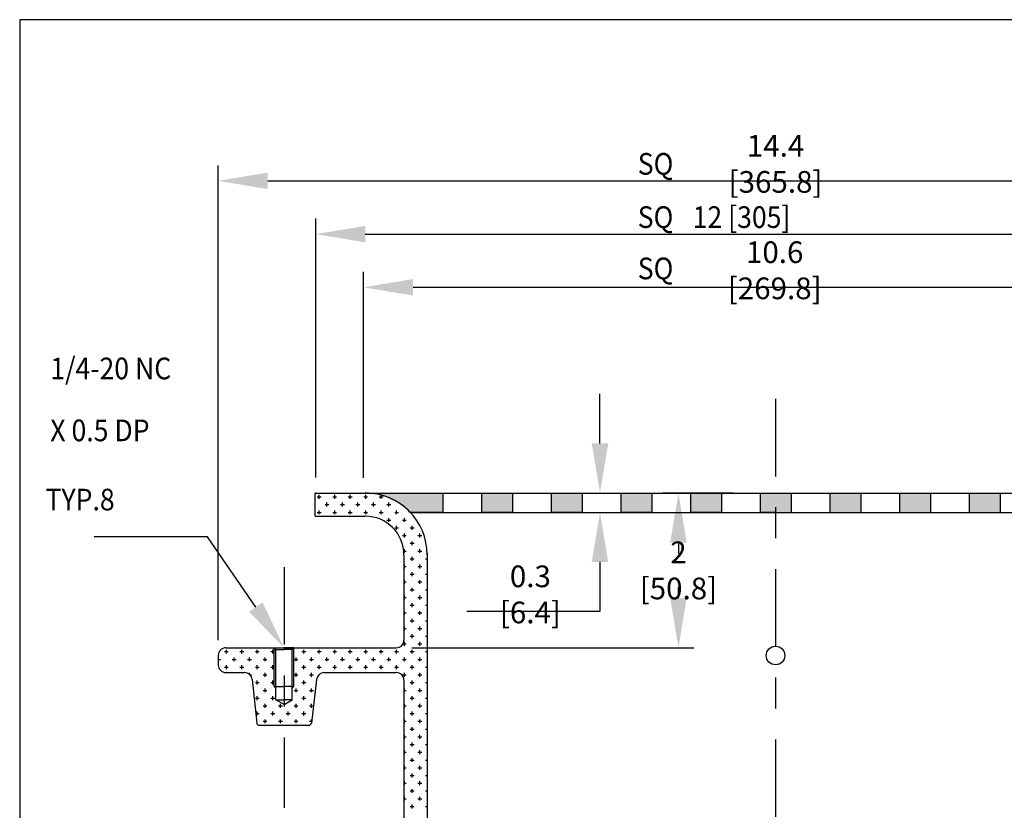
# Model space of a CAD drawing. Units: inches. Extents: x -1.4 to 3.83, y -2.7 to 4.79.
# Drawn here: x -1.39 to 1.79, y 2.23 to 4.79 of the extents above; entities that cross this region are included whole.
import ezdxf

# ---------------------------------------------------------------- set-up
doc = ezdxf.new("R2010")
doc.units = ezdxf.units.IN
doc.header["$MEASUREMENT"] = 0
doc.linetypes.add('CENTER', pattern=[2, 1.25, -0.25, 0.25, -0.25])
for name, color, linetype in [('BORDER', 6, 'Continuous'), ('CENTER', 6, 'CENTER'), ('DIM', 1, 'Continuous'), ('DRAW1', 7, 'Continuous')]:
    doc.layers.add(name, color=color, linetype=linetype)
doc.styles.add('0.07', font='txt.shx', dxfattribs={"width": 0.9, "height": 0.07})
doc.styles.add('DIM', font='txt.shx', dxfattribs={"width": 0.9, "height": 0.12})
doc.dimstyles.new('4X', dxfattribs={"dimscale": 0, "dimtxt": 0.07, "dimasz": 0.16, "dimexe": 0.05, "dimexo": 0.05, "dimgap": 0.02, "dimtad": 1, "dimtih": 1, "dimtoh": 1, "dimdec": 1, "dimlfac": 4, "dimrnd": 0.01, "dimdsep": 46, "dimtxsty": '0.07', "dimcen": 0.04, "dimclre": 256, "dimclrt": 256, "dimadec": 0, "dimazin": 0, "dimtfac": 1, "dimtdec": 1, "dimtofl": 0, "dimtmove": 0, "dimatfit": 3, "dimfxl": 0, "dimtolj": 1, "dimtzin": 0, "dimarcsym": 0})

# ---------------------------------------------------------------- blocks, each defined once
blk = doc.blocks.new('*D1')
at = {"layer": 'Defpoints', "color": 0}
for p in [(2.3805, 3.9222), (-0.2752, 3.2564), (2.3805, 3.2577)]:
    blk.add_point(p, dxfattribs=at)
at = {"layer": 'DIM', "lineweight": -2}
for p, q in [((-0.2752, 3.3064), (-0.2752, 3.9722)), ((2.3805, 3.3077), (2.3805, 3.9722))]:
    blk.add_line(p, q, dxfattribs=at)
at = {"layer": 'DIM', "color": 0, "lineweight": -2}
blk.add_line((-0.1152, 3.9222), (2.2205, 3.9222), dxfattribs=at)
at = {"layer": 'DIM', "color": 0}
for points in [[(-0.1152, 3.9488), (-0.1152, 3.8955), (-0.2752, 3.9222)], [(2.2205, 3.9488), (2.2205, 3.8955), (2.3805, 3.9222)]]:
    blk.add_solid(points, dxfattribs=at)
at = {"layer": 'DIM', "insert": (1.0527, 3.9772), "char_height": 0.07, "attachment_point": 5, "style": '0.07'}
blk.add_mtext('\\A1;10.6 [269.8]', dxfattribs=at)
blk = doc.blocks.new('*D3')
at = {"layer": 'Defpoints', "color": 0}
for p in [(0.9692, 3.2577), (-0.1695, 2.7577), (0.7419, 2.7577)]:
    blk.add_point(p, dxfattribs=at)
at = {"layer": 'DIM', "lineweight": -2}
for p, q in [((0.9192, 3.2577), (0.6919, 3.2577)), ((-0.1195, 2.7577), (0.7919, 2.7577))]:
    blk.add_line(p, q, dxfattribs=at)
at = {"layer": 'DIM', "color": 0, "lineweight": -2}
for p, q in [((0.7419, 3.0977), (0.7419, 3.0627)), ((0.7419, 2.9177), (0.7419, 2.9527))]:
    blk.add_line(p, q, dxfattribs=at)
at = {"layer": 'DIM', "color": 0}
for points in [[(0.7152, 3.0977), (0.7685, 3.0977), (0.7419, 3.2577)], [(0.7152, 2.9177), (0.7685, 2.9177), (0.7419, 2.7577)]]:
    blk.add_solid(points, dxfattribs=at)
at = {"layer": 'DIM', "insert": (0.7419, 3.0077), "char_height": 0.07, "attachment_point": 5, "style": '0.07'}
blk.add_mtext('\\A1;2 [50.8]', dxfattribs=at)
blk = doc.blocks.new('*D4')
at = {"layer": 'Defpoints', "color": 0}
for p in [(0.4754, 3.2577), (0.4885, 3.1952), (0.4885, 3.1952)]:
    blk.add_point(p, dxfattribs=at)
at = {"layer": 'DIM', "color": 0, "lineweight": -2}
for p, q in [((0.4885, 3.4177), (0.4885, 3.5777)), ((0.4885, 3.0352), (0.4885, 2.8752)), ((0.4885, 2.8752), (0.059, 2.8752))]:
    blk.add_line(p, q, dxfattribs=at)
at = {"layer": 'DIM', "lineweight": -2}
blk.add_line((0.5254, 3.2577), (0.5385, 3.2577), dxfattribs=at)
at = {"layer": 'DIM', "color": 0}
for points in [[(0.4618, 3.4177), (0.5151, 3.4177), (0.4885, 3.2577)], [(0.4618, 3.0352), (0.5151, 3.0352), (0.4885, 3.1952)]]:
    blk.add_solid(points, dxfattribs=at)
at = {"layer": 'DIM', "insert": (0.2637, 2.9302), "char_height": 0.07, "attachment_point": 5, "style": '0.07'}
blk.add_mtext('\\A1;0.3 [6.4]', dxfattribs=at)

msp = doc.modelspace()

# ---------------------------------------------------------------- hatches: boundary and pattern name
at = {"layer": 'DIM'}
h = msp.add_hatch(color=256, dxfattribs=at)
edge = h.paths.add_edge_path()
edge.add_line((2.1305, 3.1952), (2.2352, 3.1952))
edge.add_arc((2.3805, 3.0577), 0.2, 90, 136.5675, ccw=False)
edge.add_line((2.3805, 3.2577), (2.1305, 3.2577))
edge.add_line((2.1305, 3.2577), (2.1305, 3.1952))
h.paths.add_polyline_path([(1.9055, 3.2577), (1.9055, 3.1952), (2.0055, 3.1952), (2.0055, 3.2577)])
h.paths.add_polyline_path([(1.6805, 3.1952), (1.7805, 3.1952), (1.7805, 3.2577), (1.6805, 3.2577)])
h.paths.add_polyline_path([(1.4555, 3.1952), (1.5555, 3.1952), (1.5555, 3.2577), (1.4555, 3.2577)])
h.paths.add_polyline_path([(1.2305, 3.1952), (1.3305, 3.1952), (1.3305, 3.2577), (1.2305, 3.2577)])
h.paths.add_polyline_path([(0.8805, 3.1952), (0.7805, 3.1952), (0.7805, 3.2577), (0.8805, 3.2577)])
h.paths.add_polyline_path([(1.0055, 3.2577), (1.1055, 3.2577), (1.1055, 3.1952), (1.0555, 3.1952), (1.0055, 3.1952)])
h.paths.add_polyline_path([(0.6555, 3.1952), (0.5555, 3.1952), (0.5555, 3.2577), (0.6555, 3.2577)])
h.paths.add_polyline_path([(0.4305, 3.1952), (0.3305, 3.1952), (0.3305, 3.2577), (0.4305, 3.2577)])
h.paths.add_polyline_path([(0.2055, 3.1952), (0.1055, 3.1952), (0.1055, 3.2577), (0.2055, 3.2577)])
edge = h.paths.add_edge_path()
edge.add_line((-0.0195, 3.1952), (-0.1243, 3.1952))
edge.add_arc((-0.2695, 3.0577), 0.2, 43.4325, 90)
edge.add_line((-0.2695, 3.2577), (-0.0195, 3.2577))
edge.add_line((-0.0195, 3.2577), (-0.0195, 3.1952))

# ---------------------------------------------------------------- linework, layer by layer
at = {"layer": 'BORDER', "color": 7}
for p, q in [((-1.3856, 4.7866), (-1.3856, -2.6994)), ((3.8328, 4.7866), (-1.3856, 4.7866))]:
    msp.add_line(p, q, dxfattribs=at)
at = {"layer": 'CENTER', "ltscale": 0.2}
for p, q in [((1.0555, 3.5615), (1.0555, 0.2913)), ((-0.532, 3.0181), (-0.532, 2.2409))]:
    msp.add_line(p, q, dxfattribs=at)
at = {"layer": 'DIM'}
for p, q in [((-0.7445, 2.7827), (-0.7445, 4.316)), ((-0.5845, 4.266), (2.6955, 4.266)), ((-0.4295, 3.3077), (-0.4295, 4.1439)), ((-0.2695, 4.0939), (2.3805, 4.0939)), ((-0.4245, 3.2453), (-0.412, 3.2453)), ((-0.4182, 3.2391), (-0.4182, 3.2516)), ((-0.3745, 3.2453), (-0.362, 3.2453)), ((-0.3682, 3.2391), (-0.3682, 3.2516)), ((-0.3245, 3.2453), (-0.312, 3.2453)), ((-0.3182, 3.2391), (-0.3182, 3.2516)), ((-0.2745, 3.2453), (-0.262, 3.2453)), ((-0.2682, 3.2391), (-0.2682, 3.2516)), ((-0.2245, 3.2453), (-0.212, 3.2453)), ((-0.2182, 3.2391), (-0.2182, 3.251)), ((-0.3995, 3.2203), (-0.387, 3.2203)), ((-0.3932, 3.2141), (-0.3932, 3.2266)), ((-0.3495, 3.2203), (-0.337, 3.2203)), ((-0.3432, 3.2141), (-0.3432, 3.2266)), ((-0.2995, 3.2203), (-0.287, 3.2203)), ((-0.2932, 3.2141), (-0.2932, 3.2266)), ((-0.2495, 3.2203), (-0.237, 3.2203)), ((-0.2432, 3.2141), (-0.2432, 3.2266)), ((-0.1995, 3.2203), (-0.187, 3.2203)), ((-0.1932, 3.2141), (-0.1932, 3.2266)), ((-0.4245, 3.1953), (-0.412, 3.1953)), ((-0.4182, 3.1891), (-0.4182, 3.2016)), ((-0.3745, 3.1953), (-0.362, 3.1953)), ((-0.3682, 3.1891), (-0.3682, 3.2016)), ((-0.3245, 3.1953), (-0.312, 3.1953)), ((-0.3182, 3.1891), (-0.3182, 3.2016)), ((-0.2745, 3.1953), (-0.262, 3.1953)), ((-0.2682, 3.1891), (-0.2682, 3.2016)), ((-0.2245, 3.1953), (-0.212, 3.1953)), ((-0.2182, 3.1891), (-0.2182, 3.2016)), ((-0.1745, 3.1953), (-0.162, 3.1953)), ((-0.1682, 3.1891), (-0.1682, 3.2016)), ((-0.1245, 3.1953), (-0.1244, 3.1953)), ((-0.1995, 3.1703), (-0.187, 3.1703)), ((-0.1932, 3.1641), (-0.1932, 3.1766)), ((-0.1682, 3.1391), (-0.1682, 3.1516)), ((-0.1495, 3.1703), (-0.137, 3.1703)), ((-0.1432, 3.1641), (-0.1432, 3.1766)), ((-0.1182, 3.1391), (-0.1182, 3.1516)), ((-0.1745, 3.1453), (-0.162, 3.1453)), ((-0.1495, 3.1203), (-0.137, 3.1203)), ((-0.1432, 3.1141), (-0.1432, 3.1266)), ((-0.1245, 3.1453), (-0.112, 3.1453)), ((-0.0995, 3.1203), (-0.087, 3.1203)), ((-0.0932, 3.1141), (-0.0932, 3.1266)), ((-0.7791, 3.1157), (-1.1447, 3.1157)), ((-0.6229, 2.8894), (-0.7791, 3.1157)), ((-0.1245, 3.0953), (-0.112, 3.0953)), ((-0.1182, 3.0891), (-0.1182, 3.1016)), ((-0.0745, 3.0953), (-0.0731, 3.0953)), ((-0.1452, 3.0703), (-0.137, 3.0703)), ((-0.1432, 3.0641), (-0.1432, 3.0766)), ((-0.0995, 3.0703), (-0.087, 3.0703)), ((-0.0932, 3.0641), (-0.0932, 3.0766)), ((-0.1432, 3.0141), (-0.1432, 3.0266)), ((-0.1245, 3.0453), (-0.112, 3.0453)), ((-0.1182, 3.0391), (-0.1182, 3.0516)), ((-0.0932, 3.0141), (-0.0932, 3.0266)), ((-0.0745, 3.0453), (-0.0695, 3.0453)), ((-0.1445, 3.0203), (-0.137, 3.0203)), ((-0.1245, 2.9953), (-0.112, 2.9953)), ((-0.1182, 2.9891), (-0.1182, 3.0016)), ((-0.0995, 3.0203), (-0.087, 3.0203)), ((-0.0745, 2.9953), (-0.0695, 2.9953)), ((-0.1445, 2.9703), (-0.137, 2.9703)), ((-0.1432, 2.9641), (-0.1432, 2.9766)), ((-0.0995, 2.9703), (-0.087, 2.9703)), ((-0.0932, 2.9641), (-0.0932, 2.9766)), ((-0.1432, 2.9141), (-0.1432, 2.9266)), ((-0.1245, 2.9453), (-0.112, 2.9453)), ((-0.1182, 2.9391), (-0.1182, 2.9516)), ((-0.0932, 2.9141), (-0.0932, 2.9266)), ((-0.0745, 2.9453), (-0.0695, 2.9453)), ((-0.1445, 2.9203), (-0.137, 2.9203)), ((-0.1245, 2.8953), (-0.112, 2.8953)), ((-0.1182, 2.8891), (-0.1182, 2.9016)), ((-0.0995, 2.9203), (-0.087, 2.9203)), ((-0.0745, 2.8953), (-0.0695, 2.8953)), ((-0.1445, 2.8703), (-0.137, 2.8703)), ((-0.1432, 2.8641), (-0.1432, 2.8766)), ((-0.0995, 2.8703), (-0.087, 2.8703)), ((-0.0932, 2.8641), (-0.0932, 2.8766)), ((-0.1245, 2.8453), (-0.112, 2.8453)), ((-0.1182, 2.8391), (-0.1182, 2.8516)), ((-0.0745, 2.8453), (-0.0695, 2.8453)), ((-0.1445, 2.8203), (-0.137, 2.8203)), ((-0.1432, 2.8141), (-0.1432, 2.8266)), ((-0.1182, 2.7891), (-0.1182, 2.8016)), ((-0.0995, 2.8203), (-0.087, 2.8203)), ((-0.0932, 2.8141), (-0.0932, 2.8266)), ((-0.1478, 2.7703), (-0.137, 2.7703)), ((-0.1432, 2.7641), (-0.1432, 2.7766)), ((-0.1245, 2.7953), (-0.112, 2.7953)), ((-0.0995, 2.7703), (-0.087, 2.7703)), ((-0.0932, 2.7641), (-0.0932, 2.7766)), ((-0.0745, 2.7953), (-0.0695, 2.7953)), ((-0.7245, 2.7453), (-0.712, 2.7453)), ((-0.7182, 2.7391), (-0.7182, 2.7516)), ((-0.6745, 2.7453), (-0.662, 2.7453)), ((-0.6682, 2.7391), (-0.6682, 2.7516)), ((-0.6245, 2.7453), (-0.612, 2.7453)), ((-0.6182, 2.7391), (-0.6182, 2.7516)), ((-0.5745, 2.7453), (-0.5635, 2.7453)), ((-0.5682, 2.7391), (-0.5682, 2.7516)), ((-0.4745, 2.7453), (-0.462, 2.7453)), ((-0.4682, 2.7391), (-0.4682, 2.7516)), ((-0.4245, 2.7453), (-0.412, 2.7453)), ((-0.4182, 2.7391), (-0.4182, 2.7516)), ((-0.3745, 2.7453), (-0.362, 2.7453)), ((-0.3682, 2.7391), (-0.3682, 2.7516)), ((-0.3245, 2.7453), (-0.312, 2.7453)), ((-0.3182, 2.7391), (-0.3182, 2.7516)), ((-0.2745, 2.7453), (-0.262, 2.7453)), ((-0.2682, 2.7391), (-0.2682, 2.7516)), ((-0.2245, 2.7453), (-0.212, 2.7453)), ((-0.2182, 2.7391), (-0.2182, 2.7516)), ((-0.1745, 2.7453), (-0.162, 2.7453)), ((-0.1682, 2.7391), (-0.1682, 2.7516)), ((-0.1245, 2.7453), (-0.112, 2.7453)), ((-0.1182, 2.7391), (-0.1182, 2.7516)), ((-0.0745, 2.7453), (-0.0695, 2.7453)), ((-0.7445, 2.7203), (-0.737, 2.7203)), ((-0.7432, 2.7141), (-0.7432, 2.7266)), ((-0.6995, 2.7203), (-0.687, 2.7203)), ((-0.6932, 2.7141), (-0.6932, 2.7266)), ((-0.6495, 2.7203), (-0.637, 2.7203)), ((-0.6432, 2.7141), (-0.6432, 2.7266)), ((-0.5995, 2.7203), (-0.587, 2.7203)), ((-0.5932, 2.7141), (-0.5932, 2.7266)), ((-0.4995, 2.7203), (-0.487, 2.7203)), ((-0.4932, 2.7141), (-0.4932, 2.7266)), ((-0.4495, 2.7203), (-0.437, 2.7203)), ((-0.4432, 2.7141), (-0.4432, 2.7266)), ((-0.3995, 2.7203), (-0.387, 2.7203)), ((-0.3932, 2.7141), (-0.3932, 2.7266)), ((-0.3495, 2.7203), (-0.337, 2.7203)), ((-0.3432, 2.7141), (-0.3432, 2.7266)), ((-0.2995, 2.7203), (-0.287, 2.7203)), ((-0.2932, 2.7141), (-0.2932, 2.7266)), ((-0.2495, 2.7203), (-0.237, 2.7203)), ((-0.2432, 2.7141), (-0.2432, 2.7266)), ((-0.1995, 2.7203), (-0.187, 2.7203)), ((-0.1932, 2.7141), (-0.1932, 2.7266)), ((-0.1495, 2.7203), (-0.137, 2.7203)), ((-0.1432, 2.7141), (-0.1432, 2.7266)), ((-0.0995, 2.7203), (-0.087, 2.7203)), ((-0.0932, 2.7141), (-0.0932, 2.7266)), ((-0.7245, 2.6953), (-0.712, 2.6953)), ((-0.7182, 2.6891), (-0.7182, 2.7016)), ((-0.6745, 2.6953), (-0.662, 2.6953)), ((-0.6682, 2.6891), (-0.6682, 2.7016)), ((-0.6432, 2.6716), (-0.6432, 2.6766)), ((-0.6245, 2.6953), (-0.612, 2.6953)), ((-0.6182, 2.6891), (-0.6182, 2.7016)), ((-0.5932, 2.6641), (-0.5932, 2.6766)), ((-0.5745, 2.6953), (-0.5635, 2.6953)), ((-0.5682, 2.6891), (-0.5682, 2.7016)), ((-0.4932, 2.6641), (-0.4932, 2.6766)), ((-0.4745, 2.6953), (-0.462, 2.6953)), ((-0.4682, 2.6891), (-0.4682, 2.7016)), ((-0.4432, 2.6641), (-0.4432, 2.6766)), ((-0.4245, 2.6953), (-0.412, 2.6953)), ((-0.4182, 2.6891), (-0.4182, 2.7016)), ((-0.3745, 2.6953), (-0.362, 2.6953)), ((-0.3682, 2.6891), (-0.3682, 2.7016)), ((-0.3245, 2.6953), (-0.312, 2.6953)), ((-0.3182, 2.6891), (-0.3182, 2.7016)), ((-0.2745, 2.6953), (-0.262, 2.6953)), ((-0.2682, 2.6891), (-0.2682, 2.7016)), ((-0.2245, 2.6953), (-0.212, 2.6953)), ((-0.2182, 2.6891), (-0.2182, 2.7016)), ((-0.1745, 2.6953), (-0.162, 2.6953)), ((-0.1682, 2.6891), (-0.1682, 2.7016)), ((-0.1432, 2.6641), (-0.1432, 2.6766)), ((-0.1245, 2.6953), (-0.112, 2.6953)), ((-0.1182, 2.6891), (-0.1182, 2.7016)), ((-0.0932, 2.6641), (-0.0932, 2.6766)), ((-0.0745, 2.6953), (-0.0695, 2.6953)), ((-0.6418, 2.6703), (-0.637, 2.6703)), ((-0.6245, 2.6453), (-0.612, 2.6453)), ((-0.6182, 2.6391), (-0.6182, 2.6516)), ((-0.5995, 2.6703), (-0.587, 2.6703)), ((-0.5745, 2.6453), (-0.5635, 2.6453)), ((-0.5682, 2.6391), (-0.5682, 2.6516)), ((-0.4995, 2.6703), (-0.487, 2.6703)), ((-0.4745, 2.6453), (-0.462, 2.6453)), ((-0.4682, 2.6391), (-0.4682, 2.6516)), ((-0.4495, 2.6703), (-0.437, 2.6703)), ((-0.1495, 2.6703), (-0.137, 2.6703)), ((-0.1245, 2.6453), (-0.112, 2.6453)), ((-0.1182, 2.6391), (-0.1182, 2.6516)), ((-0.0995, 2.6703), (-0.087, 2.6703)), ((-0.0745, 2.6453), (-0.0695, 2.6453)), ((-0.5995, 2.6203), (-0.587, 2.6203)), ((-0.5932, 2.6141), (-0.5932, 2.6266)), ((-0.4995, 2.6203), (-0.487, 2.6203)), ((-0.4932, 2.6141), (-0.4932, 2.6266)), ((-0.4495, 2.6203), (-0.437, 2.6203)), ((-0.4432, 2.6141), (-0.4432, 2.6266)), ((-0.1445, 2.6203), (-0.137, 2.6203)), ((-0.1432, 2.6141), (-0.1432, 2.6266)), ((-0.0995, 2.6203), (-0.087, 2.6203)), ((-0.0932, 2.6141), (-0.0932, 2.6266)), ((-0.6245, 2.5953), (-0.612, 2.5953)), ((-0.6182, 2.5891), (-0.6182, 2.6016)), ((-0.5932, 2.5641), (-0.5932, 2.5766)), ((-0.5745, 2.5953), (-0.562, 2.5953)), ((-0.5682, 2.5891), (-0.5682, 2.6016)), ((-0.5432, 2.5641), (-0.5432, 2.5766)), ((-0.4932, 2.5641), (-0.4932, 2.5766)), ((-0.4745, 2.5953), (-0.462, 2.5953)), ((-0.4682, 2.5891), (-0.4682, 2.6016)), ((-0.4432, 2.5641), (-0.4432, 2.5766)), ((-0.1432, 2.5641), (-0.1432, 2.5766)), ((-0.1245, 2.5953), (-0.112, 2.5953)), ((-0.1182, 2.5891), (-0.1182, 2.6016)), ((-0.0932, 2.5641), (-0.0932, 2.5766)), ((-0.0745, 2.5953), (-0.0695, 2.5953)), ((-0.6234, 2.5453), (-0.612, 2.5453)), ((-0.6182, 2.5391), (-0.6182, 2.5516)), ((-0.5995, 2.5703), (-0.587, 2.5703)), ((-0.5745, 2.5453), (-0.562, 2.5453)), ((-0.5682, 2.5391), (-0.5682, 2.5516)), ((-0.5495, 2.5703), (-0.537, 2.5703)), ((-0.5245, 2.5453), (-0.512, 2.5453)), ((-0.5182, 2.5391), (-0.5182, 2.5516)), ((-0.4995, 2.5703), (-0.487, 2.5703)), ((-0.4745, 2.5453), (-0.462, 2.5453)), ((-0.4682, 2.5391), (-0.4682, 2.5516)), ((-0.4495, 2.5703), (-0.437, 2.5703)), ((-0.1445, 2.5703), (-0.137, 2.5703)), ((-0.1245, 2.5453), (-0.112, 2.5453)), ((-0.1182, 2.5391), (-0.1182, 2.5516)), ((-0.0995, 2.5703), (-0.087, 2.5703)), ((-0.0745, 2.5453), (-0.0695, 2.5453)), ((-0.5995, 2.5203), (-0.587, 2.5203)), ((-0.5932, 2.5141), (-0.5932, 2.5266)), ((-0.5495, 2.5203), (-0.537, 2.5203)), ((-0.5432, 2.5141), (-0.5432, 2.5266)), ((-0.4995, 2.5203), (-0.487, 2.5203)), ((-0.4932, 2.5141), (-0.4932, 2.5266)), ((-0.4495, 2.5203), (-0.443, 2.5203)), ((-0.4432, 2.5183), (-0.4432, 2.5266)), ((-0.1445, 2.5203), (-0.137, 2.5203)), ((-0.1432, 2.5141), (-0.1432, 2.5266)), ((-0.0995, 2.5203), (-0.087, 2.5203)), ((-0.0932, 2.5141), (-0.0932, 2.5266)), ((-0.1245, 2.4953), (-0.112, 2.4953)), ((-0.1182, 2.4891), (-0.1182, 2.5016)), ((-0.0745, 2.4953), (-0.0695, 2.4953)), ((-0.1445, 2.4703), (-0.137, 2.4703)), ((-0.1432, 2.4641), (-0.1432, 2.4766)), ((-0.1182, 2.4391), (-0.1182, 2.4516)), ((-0.0995, 2.4703), (-0.087, 2.4703)), ((-0.0932, 2.4641), (-0.0932, 2.4766)), ((-0.1445, 2.4203), (-0.137, 2.4203)), ((-0.1432, 2.4141), (-0.1432, 2.4266)), ((-0.1245, 2.4453), (-0.112, 2.4453)), ((-0.0995, 2.4203), (-0.087, 2.4203)), ((-0.0932, 2.4141), (-0.0932, 2.4266)), ((-0.0745, 2.4453), (-0.0695, 2.4453)), ((-0.1245, 2.3953), (-0.112, 2.3953)), ((-0.1182, 2.3891), (-0.1182, 2.4016)), ((-0.0745, 2.3953), (-0.0695, 2.3953)), ((-0.1445, 2.3703), (-0.137, 2.3703)), ((-0.1432, 2.3641), (-0.1432, 2.3766)), ((-0.0995, 2.3703), (-0.087, 2.3703)), ((-0.0932, 2.3641), (-0.0932, 2.3766)), ((-0.1432, 2.3141), (-0.1432, 2.3266)), ((-0.1245, 2.3453), (-0.112, 2.3453)), ((-0.1182, 2.3391), (-0.1182, 2.3516)), ((-0.0932, 2.3141), (-0.0932, 2.3266)), ((-0.0745, 2.3453), (-0.0695, 2.3453)), ((-0.1445, 2.3203), (-0.137, 2.3203)), ((-0.1245, 2.2953), (-0.112, 2.2953)), ((-0.1182, 2.2891), (-0.1182, 2.3016)), ((-0.0995, 2.3203), (-0.087, 2.3203)), ((-0.0745, 2.2953), (-0.0695, 2.2953)), ((-0.1445, 2.2703), (-0.137, 2.2703)), ((-0.1432, 2.2641), (-0.1432, 2.2766)), ((-0.0995, 2.2703), (-0.087, 2.2703)), ((-0.0932, 2.2641), (-0.0932, 2.2766)), ((-0.1245, 2.2453), (-0.112, 2.2453)), ((-0.1182, 2.2391), (-0.1182, 2.2516)), ((-0.0745, 2.2453), (-0.0695, 2.2453))]:
    msp.add_line(p, q, dxfattribs=at)
for points in [[(-0.5845, 4.2927), (-0.5845, 4.2394), (-0.7445, 4.266)], [(-0.2695, 4.1205), (-0.2695, 4.0672), (-0.4295, 4.0939)], [(-0.601, 2.9045), (-0.6448, 2.8742), (-0.532, 2.7577)]]:
    msp.add_solid(points, dxfattribs=at)
at = {"layer": 'DRAW1', "ltscale": 0.2}
for p, q in [((-0.432, 3.2552), (-0.432, 3.1852)), ((-0.4295, 3.2577), (2.5405, 3.2577)), ((-0.4295, 3.1827), (-0.2695, 3.1827)), ((-0.1243, 3.1952), (2.2352, 3.1952)), ((-0.1243, 3.1952), (2.2352, 3.1952)), ((-0.0195, 3.1952), (-0.1243, 3.1952)), ((-0.0195, 3.1952), (-0.1243, 3.1952)), ((0.2055, 3.1952), (0.1055, 3.1952)), ((0.2055, 3.1952), (0.1055, 3.1952)), ((0.4305, 3.1952), (0.3305, 3.1952)), ((0.4305, 3.1952), (0.3305, 3.1952)), ((0.6555, 3.1952), (0.5555, 3.1952)), ((0.6555, 3.1952), (0.5555, 3.1952)), ((0.8805, 3.1952), (0.7805, 3.1952)), ((0.8805, 3.1952), (0.7805, 3.1952)), ((1.0555, 3.1952), (1.0055, 3.1952)), ((1.0555, 3.1952), (1.0055, 3.1952)), ((1.0555, 3.1952), (1.1055, 3.1952)), ((1.0555, 3.1952), (1.1055, 3.1952)), ((1.2305, 3.1952), (1.3305, 3.1952)), ((1.2305, 3.1952), (1.3305, 3.1952)), ((1.4555, 3.1952), (1.5555, 3.1952)), ((1.4555, 3.1952), (1.5555, 3.1952)), ((1.6805, 3.1952), (1.7805, 3.1952)), ((1.6805, 3.1952), (1.7805, 3.1952)), ((-0.1445, 3.0577), (-0.1445, 2.7827)), ((-0.0695, 3.0639), (-0.0695, 0.8827)), ((-0.5949, 2.7577), (-0.1695, 2.7577)), ((-0.7195, 2.6777), (-0.6596, 2.6777)), ((-0.4018, 2.6777), (-0.1695, 2.6777)), ((-0.1445, 2.6527), (-0.1445, 0.8077))]:
    msp.add_line(p, q, dxfattribs=at)
at = {"layer": 'DRAW1', "ltscale": 5}
for p, q in [((-0.0195, 3.2577), (-0.0195, 3.1952)), ((-0.0195, 3.2577), (-0.0195, 3.1952)), ((0.1055, 3.2577), (0.1055, 3.1952)), ((0.1055, 3.2577), (0.1055, 3.1952)), ((0.2055, 3.2577), (0.2055, 3.1952)), ((0.2055, 3.2577), (0.2055, 3.1952)), ((0.3305, 3.2577), (0.3305, 3.1952)), ((0.3305, 3.2577), (0.3305, 3.1952)), ((0.4305, 3.2577), (0.4305, 3.1952)), ((0.4305, 3.2577), (0.4305, 3.1952)), ((0.5555, 3.2577), (0.5555, 3.1952)), ((0.5555, 3.2577), (0.5555, 3.1952)), ((0.6555, 3.2577), (0.6555, 3.1952)), ((0.6555, 3.2577), (0.6555, 3.1952)), ((0.7805, 3.2577), (0.7805, 3.1952)), ((0.7805, 3.2577), (0.7805, 3.1952)), ((0.8805, 3.2577), (0.8805, 3.1952)), ((0.8805, 3.2577), (0.8805, 3.1952)), ((1.0055, 3.2577), (1.0055, 3.1952)), ((1.0055, 3.2577), (1.0055, 3.1952)), ((1.1055, 3.2577), (1.1055, 3.1952)), ((1.1055, 3.2577), (1.1055, 3.1952)), ((1.2305, 3.2577), (1.2305, 3.1952)), ((1.2305, 3.2577), (1.2305, 3.1952)), ((1.3305, 3.2577), (1.3305, 3.1952)), ((1.3305, 3.2577), (1.3305, 3.1952)), ((1.4555, 3.2577), (1.4555, 3.1952)), ((1.4555, 3.2577), (1.4555, 3.1952)), ((1.5555, 3.2577), (1.5555, 3.1952)), ((1.5555, 3.2577), (1.5555, 3.1952)), ((1.6805, 3.2577), (1.6805, 3.1952)), ((1.6805, 3.2577), (1.6805, 3.1952)), ((1.7805, 3.2577), (1.7805, 3.1952)), ((1.7805, 3.2577), (1.7805, 3.1952))]:
    msp.add_line(p, q, dxfattribs=at)
at = {"layer": 'DRAW1', "ltscale": 4}
msp.add_line((-0.7195, 2.7577), (-0.5949, 2.7577), dxfattribs=at)
at = {"layer": 'DRAW1'}
for p, q in [((-0.5635, 2.7577), (-0.532, 2.7577)), ((-0.5635, 2.6327), (-0.5635, 2.7577)), ((-0.5635, 2.7577), (-0.5585, 2.7527)), ((-0.5585, 2.7527), (-0.532, 2.7527)), ((-0.5585, 2.5898), (-0.5585, 2.7527)), ((-0.5005, 2.7577), (-0.532, 2.7577)), ((-0.5055, 2.7527), (-0.532, 2.7527)), ((-0.5005, 2.7577), (-0.5055, 2.7527)), ((-0.5055, 2.5898), (-0.5055, 2.7527)), ((-0.5005, 2.6327), (-0.5005, 2.7577)), ((-0.6347, 2.6553), (-0.6202, 2.5144)), ((-0.4266, 2.6557), (-0.4437, 2.5143)), ((-0.5635, 2.6327), (-0.532, 2.6327)), ((-0.5635, 2.6327), (-0.5585, 2.6277)), ((-0.5005, 2.6327), (-0.532, 2.6327)), ((-0.5005, 2.6327), (-0.5055, 2.6277)), ((-0.5585, 2.5898), (-0.532, 2.5898)), ((-0.532, 2.5745), (-0.5585, 2.5898)), ((-0.532, 2.5745), (-0.5055, 2.5898)), ((-0.5055, 2.5898), (-0.532, 2.5898)), ((-0.6128, 2.5077), (-0.4512, 2.5077))]:
    msp.add_line(p, q, dxfattribs=at)
at = {"layer": 'DRAW1', "ltscale": 0.6}
msp.add_line((-0.7445, 2.7327), (-0.7445, 2.7027), dxfattribs=at)
at = {"layer": 'DRAW1'}
msp.add_circle((1.0555, 2.7327), 0.03, dxfattribs=at)
at = {"layer": 'DRAW1', "ltscale": 0.2}
for centre, radius, start, end in [((-0.4295, 3.2552), 0.0025, 90, 180), ((-0.2695, 3.0577), 0.2, 43.4325, 90), ((-0.2695, 3.0577), 0.2, 0, 90), ((-0.4295, 3.1852), 0.0025, 180, 270), ((-0.2695, 3.0577), 0.125, 0, 90)]:
    msp.add_arc(centre, radius, start, end, dxfattribs=at)
at = {"layer": 'DRAW1'}
for centre, radius, start, end in [((-0.1695, 2.7827), 0.025, 270, 0), ((-0.6596, 2.6527), 0.025, 5.8661, 90), ((-0.4018, 2.6527), 0.025, 90, 173.0981), ((-0.1695, 2.6527), 0.025, 0, 90), ((-0.6128, 2.5152), 0.0075, 185.9665, 270), ((-0.4512, 2.5152), 0.0075, 270, 352.9581)]:
    msp.add_arc(centre, radius, start, end, dxfattribs=at)
at = {"layer": 'DRAW1', "ltscale": 0.6}
for centre, start, end in [((-0.7195, 2.7327), 90, 180), ((-0.7195, 2.7027), 180, 270)]:
    msp.add_arc(centre, 0.025, start, end, dxfattribs=at)

# ---------------------------------------------------------------- texts
at = {"layer": 'DIM', "width": 0.9}
for s, style, p in [('SQ', '0.07', (0.6104, 4.2859)), ('SQ', '0.07', (0.6104, 4.114)), ('12 [305]', '0.07', (0.7877, 4.1139)), ('SQ', '0.07', (0.6104, 3.9481)), ('1/4-20 NC', 'DIM', (-1.2867, 3.625)), ('X 0.5 DP', 'DIM', (-1.2867, 3.425)), ('TYP.8', 'DIM', (-1.302, 3.2015))]:
    msp.add_text(s, height=0.07, dxfattribs=dict(at, style=style)).set_placement(p)
at = {"layer": 'DIM', "insert": (1.0555, 4.321), "char_height": 0.07, "attachment_point": 5, "style": '0.07'}
msp.add_mtext('\\A1;14.4 [365.8]', dxfattribs=at)

# ---------------------------------------------------------------- dimensions: what is measured, and where the dimension line sits
at = {"layer": 'DIM'}
dim = msp.add_linear_dim(base=(2.3805, 3.9222), p1=(-0.2752, 3.2564), p2=(2.3805, 3.2577), dimstyle='4X', override={"dimscale": 1}, dxfattribs=at)
dim.commit()
dim.dimension.update_dxf_attribs({"geometry": '*D1', "text_midpoint": (1.0527, 3.9772)})
for base, p1, p2, picture, middle in [((0.4884773395, 3.1951968493), (0.4754367498, 3.2576968493), (0.4884773395, 3.1951968493), '*D4', (0.2637273395, 2.9301968493)), ((0.7419, 2.7577), (0.9692, 3.2577), (-0.1695, 2.7577), '*D3', (0.7419, 3.0077))]:
    dim = msp.add_linear_dim(base=base, p1=p1, p2=p2, angle=90, dimstyle='4X', override={"dimscale": 1}, dxfattribs=at)
    dim.commit()
    dim.dimension.update_dxf_attribs({"geometry": picture, "text_midpoint": middle})

doc.saveas('drawing.dxf')
